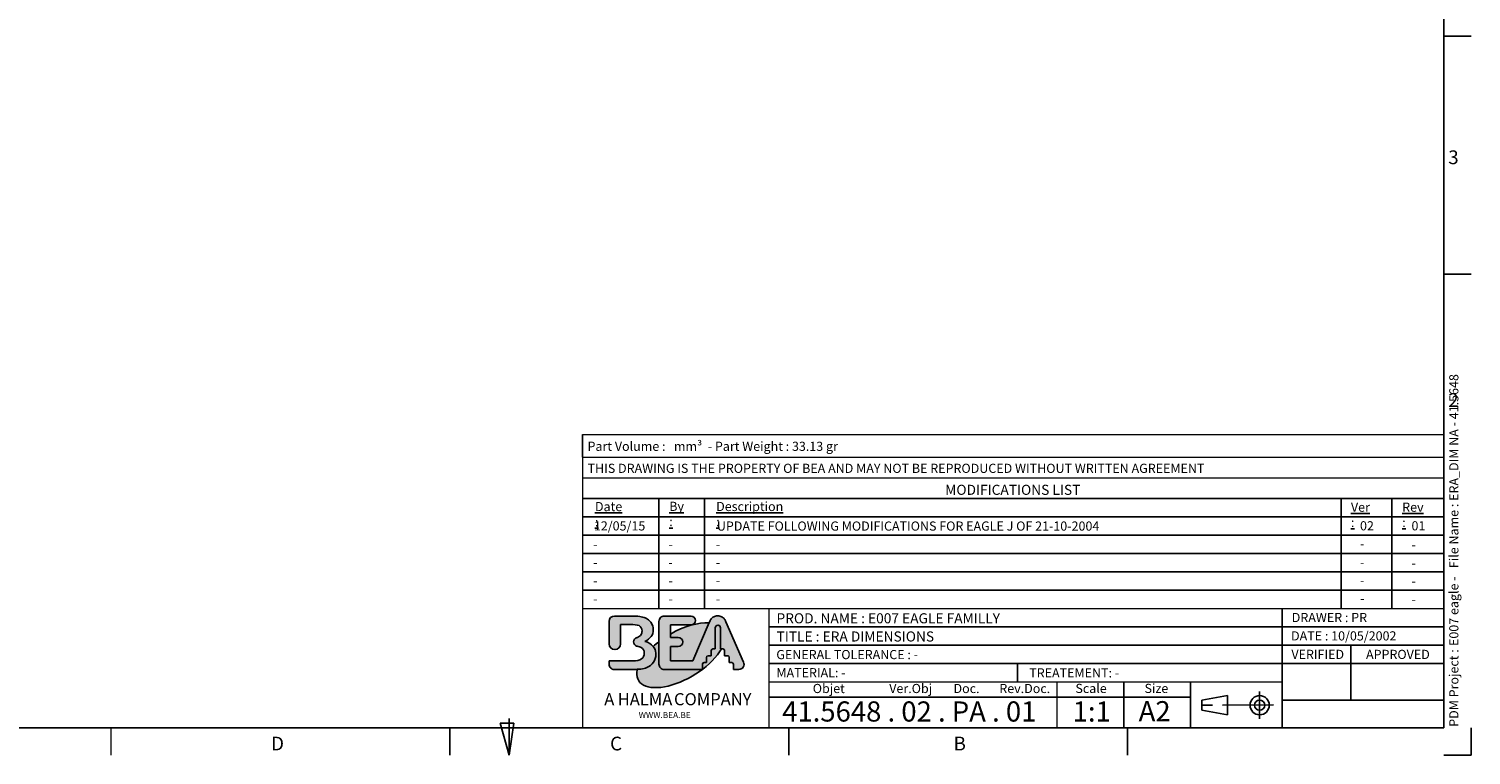
# Model space of a CAD drawing. Units: millimetres. Extents: x 7 to 591, y 5 to 415.
# Drawn here: x 276 to 591, y 5 to 163 of the extents above; entities that cross this region are included whole.
import ezdxf

# ---------------------------------------------------------------- set-up
doc = ezdxf.new("R2010")
doc.units = ezdxf.units.MM
doc.linetypes.add('CENTER', pattern=[10.159999999999998, 6.35, -1.27, 1.27, -1.27])
for name, color, linetype in [('LOGO1', 156, 'Continuous'), ('LOGO2', 161, 'Continuous'), ('PV', 7, 'Continuous'), ('SLD-0', 7, 'Continuous')]:
    doc.layers.add(name, color=color, linetype=linetype)
doc.styles.add('SLDTEXTSTYLE0', font='TXT', dxfattribs={"width": 0.75})
doc.styles.add('SLDTEXTSTYLE1', font='TXT', dxfattribs={"width": 0.6818181818181818})
doc.styles.add('SLDTEXTSTYLE2', font='TXT', dxfattribs={"width": 0.7})
doc.styles.add('SLDTEXTSTYLE3', font='TXT', dxfattribs={"width": 0.6833333333333333})

# ---------------------------------------------------------------- blocks, each defined once
blk = doc.blocks.new('Bloc2')
at = {"layer": 'PV', "linetype": 'Continuous'}
for p, q in [((0.8102707616775007, 2.339998999999926), (4.010270761677592, 2.899999999999958)), ((0.8102707616775007, 2.339998999999926), (0.8102707616775007, 1.05999999999995)), ((4.010270761677592, 2.899999999999958), (4.010270761677592, 0.4999999999999449)), ((0.8102707616775007, 1.05999999999995), (4.010270761677592, 0.4999999999999449))]:
    blk.add_line(p, q, dxfattribs=at)
at = {"layer": 'PV', "linetype": 'CENTER'}
for p, q in [((8.010270761677596, 0), (8.010270761677596, 3.399999999999959)), ((9.74363362245989, 1.747135465498539), (0, 1.700064771670229))]:
    blk.add_line(p, q, dxfattribs=at)
at = {"layer": 'PV', "linetype": 'Continuous'}
for radius in [1.199999999999928, 0.6400000000000101]:
    blk.add_circle((8.010270761677596, 1.699999999999979), radius, dxfattribs=at)
blk = doc.blocks.new('SW_NOTE_0')
at = {"layer": 'PV', "color": 0, "char_height": 2, "attachment_point": 1, "rotation": 90.0000000000002, "style": 'SLDTEXTSTYLE0'}
for s, insert in [('ERA_DIM NA - 41.5648', (-2.578135479544108, 49.32118055224417)), ('File Name :', (-2.578135479543997, 34.64027935266493)), ('E007 eagle -', (-2.578135479543997, 17.63819378614425)), ('PDM Project :', (-2.578135479543886, -8.673617379884035e-15))]:
    blk.add_mtext(s, dxfattribs=dict(at, insert=insert))
blk = doc.blocks.new('SW_NOTE_1')
at = {"layer": 'SLD-0', "color": 0, "char_height": 2.645833333333333, "attachment_point": 1, "style": 'SLDTEXTSTYLE2'}
for s, insert in [('A', (0, 3.410658394813325)), ('HALMA', (2.944714389741421, 3.410658394813325)), ('COMPANY', (15.22334106266499, 3.410658394813325))]:
    blk.add_mtext(s, dxfattribs=dict(at, insert=insert))

msp = doc.modelspace()

# ---------------------------------------------------------------- hatches: boundary and pattern name
at = {"layer": 'LOGO1', "true_color": 0x004080}
h = msp.add_hatch(color=156, dxfattribs=at)
edge = h.paths.add_edge_path(flags=0)
edge.add_arc((403.534550763144, 34.01647979037206), 1.148514851000037, 90.03360903892279, 180.0115505332992)
edge.add_line((402.3860359354821, 34.01624825571012), (402.3870279236388, 29.09554611504758))
edge.add_arc((403.6369568047801, 29.09579809425936), 1.249928906540162, 180.0115505333007, 360.0000000000008)
edge.add_line((404.8868857113202, 29.09579809425936), (404.8868857113202, 33.30659809247552))
edge.add_line((404.8868857113202, 33.30659809247552), (406.8916179699482, 33.30659809247552))
edge.add_spline(control_points=[(406.8916179699482, 33.30659809247552), (407.7953843062001, 33.30659809247557), (408.468414008886, 33.27765551823034), (408.9089843057296, 33.08286739950076)], knot_values=[0.4772727272727271, 0.4772727272727271, 0.4772727272727271, 0.4772727272727271, 0.4999999999999998, 0.4999999999999998, 0.4999999999999998, 0.4999999999999998], weights=[1, 1, 1, 1], degree=3, periodic=0)
edge.add_spline(control_points=[(408.9089843057296, 33.08286739950076), (409.3498991570286, 32.88784957780091), (409.5706437113907, 32.49540205321424), (409.5706437113907, 31.90368720197903)], knot_values=[0.4999999999999998, 0.4999999999999998, 0.4999999999999998, 0.4999999999999998, 0.5227272727272726, 0.5227272727272726, 0.5227272727272726, 0.5227272727272726], weights=[1, 1, 1, 1], degree=3, periodic=0)
edge.add_spline(control_points=[(409.5706437113907, 31.90368720197903), (409.5706437113907, 31.62655056843275), (409.4995506421138, 31.37594462794454), (409.3604654936578, 31.15175452902933)], knot_values=[0.5227272727272726, 0.5227272727272726, 0.5227272727272726, 0.5227272727272726, 0.5454545454545453, 0.5454545454545453, 0.5454545454545453, 0.5454545454545453], weights=[1, 1, 1, 1], degree=3, periodic=0)
edge.add_spline(control_points=[(409.3604654936578, 31.15175452902933), (409.1817565828422, 30.83671690540005), (408.9226516324566, 30.62389710350974), (408.5869407415092, 30.51260601444786)], knot_values=[0.5454545454545453, 0.5454545454545453, 0.5454545454545453, 0.5454545454545453, 0.568181818181818, 0.568181818181818, 0.568181818181818, 0.568181818181818], weights=[1, 1, 1, 1], degree=3, periodic=0)
edge.add_spline(control_points=[(408.5869407415092, 30.51260601444786), (408.5251506425255, 30.49204759861493), (408.4587664841377, 30.47355650951386), (408.3875585633756, 30.45644363823394)], knot_values=[0.568181818181818, 0.568181818181818, 0.568181818181818, 0.568181818181818, 0.5909090909090907, 0.5909090909090907, 0.5909090909090907, 0.5909090909090907], weights=[1, 1, 1, 1], degree=3, periodic=0)
edge.add_line((408.3875585633756, 30.45644363823394), (408.3875585633756, 30.45047136100873))
edge.add_spline(control_points=[(408.3875585633756, 30.45047136100873), (408.0071704447245, 30.32872878680273), (407.7290001478122, 29.96924363843975), (407.7290001478122, 29.53855056931473)], knot_values=[0.6136363636363634, 0.6136363636363634, 0.6136363636363634, 0.6136363636363634, 0.6363636363636361, 0.6363636363636361, 0.6363636363636361, 0.6363636363636361], weights=[1, 1, 1, 1], degree=3, periodic=0)
edge.add_spline(control_points=[(407.7290001478122, 29.53855056931473), (407.7290001478122, 29.10797235167481), (408.0071704447245, 28.74791294588633), (408.3875585633756, 28.62559611425483)], knot_values=[0.6363636363636361, 0.6363636363636361, 0.6363636363636361, 0.6363636363636361, 0.6590909090909088, 0.6590909090909088, 0.6590909090909088, 0.6590909090909088], weights=[1, 1, 1, 1], degree=3, periodic=0)
edge.add_spline(control_points=[(408.3875585633756, 28.62559611425483), (408.4248852960332, 28.61319215386401), (408.479784305911, 28.59676839149475)], knot_values=[0.6590909090909088, 0.6590909090909088, 0.6590909090909088, 0.6818181818181815, 0.6818181818181815, 0.6818181818181815], weights=[1, 1, 1], degree=2, periodic=0)
edge.add_spline(control_points=[(408.479784305911, 28.59676839149475), (408.8555783651582, 28.53176245092812), (409.167859553145, 28.42759215394245), (409.4104258896762, 28.28000799558891)], knot_values=[0.6818181818181815, 0.6818181818181815, 0.6818181818181815, 0.6818181818181815, 0.7045454545454543, 0.7045454545454543, 0.7045454545454543, 0.7045454545454543], weights=[1, 1, 1, 1], degree=3, periodic=0)
edge.add_spline(control_points=[(409.4104258896762, 28.28000799558891), (409.8458278696904, 28.01550502540365), (410.0632417309846, 27.70919611464193), (410.0632417309846, 27.12253472875117)], knot_values=[0.7045454545454543, 0.7045454545454543, 0.7045454545454543, 0.7045454545454543, 0.727272727272727, 0.727272727272727, 0.727272727272727, 0.727272727272727], weights=[1, 1, 1, 1], degree=3, periodic=0)
edge.add_spline(control_points=[(410.0632417309846, 27.12253472875117), (410.0632417309846, 25.97459413517664), (409.2235625234185, 25.40125552155745), (407.5452377716523, 25.40125552155745)], knot_values=[0.727272727272727, 0.727272727272727, 0.727272727272727, 0.727272727272727, 0.7499999999999997, 0.7499999999999997, 0.7499999999999997, 0.7499999999999997], weights=[1, 1, 1, 1], degree=3, periodic=0)
edge.add_line((407.5452377716523, 25.40125552155745), (402.3733605461142, 25.40125552155745))
edge.add_line((402.3733605461142, 25.40125552155745), (402.3733605461142, 24.67022581889597))
edge.add_arc((403.5218753971142, 24.67022581889597), 1.148514850999996, 180, 270.0351459458573)
edge.add_line((403.5225799104061, 23.52171118397458), (407.641368464681, 23.52423770056815))
edge.add_spline(control_points=[(407.641368464681, 23.52423770056815), (407.9737486625604, 23.52423770056814), (408.2841922267857, 23.53239215601025), (408.574077375178, 23.54778225501361)], knot_values=[0.954545454545454, 0.954545454545454, 0.954545454545454, 0.954545454545454, 0.9772727272727267, 0.9772727272727267, 0.9772727272727267, 0.9772727272727267], weights=[1, 1, 1, 1], degree=3, periodic=0)
edge.add_spline(control_points=[(408.574077375178, 23.54778225501361), (408.8497209394181, 23.56259809659153), (409.1066437115868, 23.58464958173076), (409.3435823253481, 23.61416641340145)], knot_values=[0.6666666666666666, 0.6666666666666666, 0.6666666666666666, 0.6666666666666666, 0.8333333333333333, 0.8333333333333333, 0.8333333333333333, 0.8333333333333333], weights=[1, 1, 1, 1], degree=3, periodic=0)
edge.add_spline(control_points=[(409.3435823253481, 23.61416641340145), (409.830552622172, 23.67515255198957), (410.2606714338716, 23.77851888857954), (410.635661532723, 23.92610304693302)], knot_values=[0.8333333333333333, 0.8333333333333333, 0.8333333333333333, 0.8333333333333333, 1, 1, 1, 1], weights=[1, 1, 1, 1], degree=3, periodic=0)
edge.add_spline(control_points=[(410.635661532723, 23.92610304693302), (411.2348417304897, 24.17349314583841), (411.7102120273187, 24.55629314567673), (412.0642991558819, 25.07588126426916)], knot_values=[0, 0, 0, 0, 0.1666666666666667, 0.1666666666666667, 0.1666666666666667, 0.1666666666666667], weights=[1, 1, 1, 1], degree=3, periodic=0)
edge.add_spline(control_points=[(412.0642991558819, 25.07588126426916), (412.4172377695943, 25.59489512543603), (412.593764502193, 26.17845552122913), (412.593764502193, 26.82644760016331)], knot_values=[0.1666666666666667, 0.1666666666666667, 0.1666666666666667, 0.1666666666666667, 0.3333333333333333, 0.3333333333333333, 0.3333333333333333, 0.3333333333333333], weights=[1, 1, 1, 1], degree=3, periodic=0)
edge.add_line((412.593764502193, 26.82644760016331), (412.582279353683, 27.11013076836036))
edge.add_spline(control_points=[(412.582279353683, 27.11013076836036), (412.535190244792, 27.66980205525263), (412.3454555914068, 28.14919215406006), (412.0152575717443, 28.54841591626764)], knot_values=[0.4, 0.4, 0.4, 0.4, 0.6000000000000001, 0.6000000000000001, 0.6000000000000001, 0.6000000000000001], weights=[1, 1, 1, 1], degree=3, periodic=0)
edge.add_spline(control_points=[(412.0152575717443, 28.54841591626764), (411.6107506412221, 29.03745353982343), (410.995031829601, 29.40716047036032), (410.1645407408429, 29.65581393560182)], knot_values=[0, 0, 0, 0, 0.0227272727272727, 0.0227272727272727, 0.0227272727272727, 0.0227272727272727], weights=[1, 1, 1, 1], degree=3, periodic=0)
edge.add_spline(control_points=[(410.1645407408429, 29.65581393560182), (411.3975862848764, 30.19550106408672), (412.0138793539231, 31.04827334095425), (412.0138793539231, 32.21355650877886)], knot_values=[0.0227272727272727, 0.0227272727272727, 0.0227272727272727, 0.0227272727272727, 0.0454545454545455, 0.0454545454545455, 0.0454545454545455, 0.0454545454545455], weights=[1, 1, 1, 1], degree=3, periodic=0)
edge.add_spline(control_points=[(412.0138793539231, 32.21355650877886), (412.0138793539231, 32.55213868685367), (411.9555347994923, 32.87429710255915), (411.8372377698392, 33.17888324104432)], knot_values=[0.0454545454545455, 0.0454545454545455, 0.0454545454545455, 0.0454545454545455, 0.0681818181818182, 0.0681818181818182, 0.0681818181818182, 0.0681818181818182], weights=[1, 1, 1, 1], degree=3, periodic=0)
edge.add_spline(control_points=[(411.8372377698392, 33.17888324104432), (411.7191704431564, 33.48312482507423), (411.5489605422383, 33.76072086456097), (411.3240813344124, 34.01327928029582)], knot_values=[0.0681818181818182, 0.0681818181818182, 0.0681818181818182, 0.0681818181818182, 0.0909090909090909, 0.0909090909090909, 0.0909090909090909, 0.0909090909090909], weights=[1, 1, 1, 1], degree=3, periodic=0)
edge.add_spline(control_points=[(411.3240813344124, 34.01327928029582), (411.0996615325271, 34.26422977523932), (410.8421645029329, 34.47234066624053), (410.5514753941448, 34.63634858696332)], knot_values=[0.0909090909090909, 0.0909090909090909, 0.0909090909090909, 0.0909090909090909, 0.1136363636363637, 0.1136363636363637, 0.1136363636363637, 0.1136363636363637], weights=[1, 1, 1, 1], degree=3, periodic=0)
edge.add_spline(control_points=[(410.5514753941448, 34.63634858696332), (410.2095625230021, 34.83044759678236), (409.8246951964319, 34.96229710167712), (409.3933130183963, 35.0305188838265)], knot_values=[0.1136363636363637, 0.1136363636363637, 0.1136363636363637, 0.1136363636363637, 0.1363636363636364, 0.1363636363636364, 0.1363636363636364, 0.1363636363636364], weights=[1, 1, 1, 1], degree=3, periodic=0)
edge.add_spline(control_points=[(409.3933130183963, 35.0305188838265), (408.9637684641224, 35.09862581449083), (408.4544021277039, 35.16753670555087), (407.8678555932982, 35.16753670555086)], knot_values=[0.1363636363636364, 0.1363636363636364, 0.1363636363636364, 0.1363636363636364, 0.1590909090909091, 0.1590909090909091, 0.1590909090909091, 0.1590909090909091], weights=[1, 1, 1, 1], degree=3, periodic=0)
edge.add_line((407.8678555932982, 35.16753670555087), (403.533877057708, 35.16499444377821))
h = msp.add_hatch(color=156, dxfattribs=at)
edge = h.paths.add_edge_path(flags=0)
edge.add_arc((414.4195585608277, 24.66781393770881), 1.148514850999982, 180, 270, ccw=False)
edge.add_line((413.2710437098277, 24.66781393770881), (413.2710437098277, 34.02029015408034))
edge.add_arc((414.4195585608277, 34.02029015408034), 1.14851485099999, 89.98769036006149, 180, ccw=False)
edge.add_line((414.4198053120595, 35.16880497857386), (420.3194523382684, 35.16753747628309))
edge.add_arc((420.3192496443839, 34.22408957744991), 0.9434479206069416, -90.0000000000008, 89.98769036006388, ccw=False)
edge.add_line((420.3192496443839, 33.28064165684294), (415.7619427186765, 33.28064165684294))
edge.add_line((415.7619427186765, 33.28064165684294), (415.7691783622378, 30.51513274712001))
edge.add_line((415.7691783622378, 30.51513274712001), (417.4708345742408, 30.51421522675232))
edge.add_arc((417.470301132233, 29.52488034299414), 0.9893350275721516, -90.0000000000008, 89.96910654500778, ccw=False)
edge.add_line((417.470301132233, 28.53554531542199), (415.7691783606743, 28.53554531542199))
edge.add_line((415.7691783606743, 28.53554531542199), (415.7691783606743, 25.37345422764878))
edge.add_line((415.7691783606743, 25.37345422764878), (420.6387664774293, 25.37345422764878))
edge.add_line((420.6387664774293, 25.37345422764878), (424.2584258818409, 33.80435719438447))
edge.add_spline(control_points=[(424.2584258818409, 33.80435719438447), (424.3829248916893, 34.10274135267429), (424.5174159807413, 34.35001660009459), (424.6602912282057, 34.54675719407088)], knot_values=[0.2692307692307693, 0.2692307692307693, 0.2692307692307693, 0.2692307692307693, 0.3076923076923077, 0.3076923076923077, 0.3076923076923077, 0.3076923076923077], weights=[1, 1, 1, 1], degree=3, periodic=0)
edge.add_spline(control_points=[(424.6602912282057, 34.54675719407088), (424.8024773667595, 34.74303838210676), (424.989111030047, 34.90383046124681), (425.2218001388597, 35.02614729287831)], knot_values=[0.2307692307692308, 0.2307692307692308, 0.2307692307692308, 0.2307692307692308, 0.2692307692307693, 0.2692307692307693, 0.2692307692307693, 0.2692307692307693], weights=[1, 1, 1, 1], degree=3, periodic=0)
edge.add_spline(control_points=[(425.2218001388597, 35.02614729287831), (425.4546040991573, 35.14754531262901), (425.7405842970564, 35.20853145121708), (426.081348653348, 35.20853145121708)], knot_values=[0.1923076923076923, 0.1923076923076923, 0.1923076923076923, 0.1923076923076923, 0.2307692307692308, 0.2307692307692308, 0.2307692307692308, 0.2307692307692308], weights=[1, 1, 1, 1], degree=3, periodic=0)
edge.add_spline(control_points=[(426.081348653348, 35.20853145121708), (426.4272813264693, 35.20853145121708), (426.7164773659511, 35.14754531262901), (426.9487070688232, 35.02614729287831)], knot_values=[0.1538461538461539, 0.1538461538461539, 0.1538461538461539, 0.1538461538461539, 0.1923076923076923, 0.1923076923076923, 0.1923076923076923, 0.1923076923076923], weights=[1, 1, 1, 1], degree=3, periodic=0)
edge.add_spline(control_points=[(426.9487070688232, 35.02614729287831), (427.1813961776359, 34.90383046124681), (427.3682595438935, 34.74705818408533), (427.5117090487834, 34.55525620396829)], knot_values=[0.1153846153846154, 0.1153846153846154, 0.1153846153846154, 0.1153846153846154, 0.1538461538461539, 0.1538461538461539, 0.1538461538461539, 0.1538461538461539], weights=[1, 1, 1, 1], degree=3, periodic=0)
edge.add_spline(control_points=[(427.5117090487834, 34.55525620396829), (427.653665484367, 34.36276511494071), (427.7738001377817, 34.15695125364152), (427.8713090486315, 33.9360918477942)], knot_values=[0.0769230769230769, 0.0769230769230769, 0.0769230769230769, 0.0769230769230769, 0.1153846153846154, 0.1153846153846154, 0.1153846153846154, 0.1153846153846154], weights=[1, 1, 1, 1], degree=3, periodic=0)
edge.add_line((427.8713090486315, 33.9360918477942), (431.7500553377327, 25.12971846859165))
edge.add_arc((430.6989759435123, 24.66677303982848), 1.148514850999989, -90.0000000000008, 23.77097833326451, ccw=False)
edge.add_line((430.6989759435123, 23.51825818882849), (429.5050714257425, 23.51825818882849))
edge.add_line((429.5050714257425, 23.51825818882849), (429.5050714257425, 24.66769908622377))
edge.add_arc((429.1605169704424, 24.66769908622377), 0.3445544552999891, 0, 90)
edge.add_line((429.1605169704424, 25.01225354152373), (428.6118714261198, 25.01225354152373))
edge.add_line((428.6118714261198, 25.01225354152373), (428.6118714261198, 26.15950502618766))
edge.add_arc((428.2673169708198, 26.15950502618766), 0.3445544552999891, 0, 90)
edge.add_line((428.2673169708198, 26.50405948148762), (427.5713169711137, 26.50405948148762))
edge.add_line((427.5713169711137, 26.50405948148762), (427.5713169711137, 27.65016245130056))
edge.add_arc((427.2267625158137, 27.65016245130056), 0.3445544552999891, 0, 90)
edge.add_line((427.2267625158137, 27.99471690660052), (426.699019941608, 27.99471690660053))
edge.add_line((426.699019941608, 27.99471690660053), (426.699019941608, 32.61898225137371))
edge.add_arc((426.1313664765012, 32.61898225137371), 0.5676534651068155, 0, 180)
edge.add_line((425.5637130113943, 32.61898225137371), (425.5637130113944, 27.99471690660055))
edge.add_line((425.5637130113944, 27.99471690660055), (425.0359704375313, 27.99471690660055))
edge.add_arc((425.0359704375313, 27.65016245130056), 0.3445544552999891, 90, 180)
edge.add_line((424.6914159822313, 27.65016245130056), (424.6914159822313, 26.50405948148762))
edge.add_line((424.6914159822313, 26.50405948148762), (423.9955308340104, 26.50405948148765))
edge.add_arc((423.9955308340104, 26.15950502618766), 0.3445544552999891, 90, 180)
edge.add_line((423.6509763787104, 26.15950502618766), (423.6509763787104, 25.01225354152373))
edge.add_line((423.6509763787104, 25.01225354152373), (423.1019862799324, 25.01225354152376))
edge.add_arc((423.1019862799324, 24.66769908622377), 0.3445544552999891, 90, 180)
edge.add_line((422.7574318246323, 24.66769908622377), (422.7574318246323, 23.51929908670883))
edge.add_line((422.7574318246323, 23.51929908670883), (414.4195585608277, 23.51929908670883))
at = {"layer": 'LOGO2'}
h = msp.add_hatch(color=256, dxfattribs=at)
edge = h.paths.add_edge_path(flags=0)
edge.add_line((420.6387664774292, 25.37345422764875), (424.21203548148, 33.69630477278024))
edge.add_ellipse((418.0936456472367, 26.62718466630079), major_axis=(-9.281964393266785, -5.518954020724276), ratio=0.4790317882064724, start_angle=214.759030568481, end_angle=268.0501840942267)
edge.add_line((415.7672327870454, 31.25874393851274), (415.7691783622378, 30.51513274712001))
edge.add_line((415.7691783622378, 30.51513274712001), (417.4708345742408, 30.51421522675233))
edge.add_arc((417.470301132233, 29.52488034299414), 0.9893350275721516, -90.0000000000008, 89.96910654500778, ccw=False)
edge.add_line((417.470301132233, 28.53554531542199), (415.7691783606743, 28.53554531542199))
edge.add_line((415.7691783606743, 28.53554531542199), (415.7691783606743, 25.37345422764878))
edge.add_line((415.7691783606743, 25.37345422764878), (420.6387664774292, 25.37345422764875))
h = msp.add_hatch(color=256, dxfattribs=at)
edge = h.paths.add_edge_path(flags=0)
edge.add_arc((426.1313664765012, 32.61898225137371), 0.5676534651068155, 0, 41.75773977957849)
edge.add_ellipse((418.0936456472367, 26.62718466630079), major_axis=(-9.281964393266785, -5.518954020724276), ratio=0.4790317882064724, start_angle=192.854472833753, end_angle=196.2810334464241)
edge.add_arc((426.1313664765012, 32.61898225137371), 0.5676534651068155, 76.67331806432392, 180)
edge.add_line((425.5637130113943, 32.61898225137371), (425.5637130113944, 27.99471690660055))
edge.add_line((425.5637130113944, 27.99471690660055), (425.0359704375313, 27.99471690660052))
edge.add_arc((425.0359704375313, 27.65016245130056), 0.3445544552999891, 90, 180)
edge.add_line((424.6914159822313, 27.65016245130056), (424.6914159822313, 26.50405948148762))
edge.add_line((424.6914159822313, 26.50405948148762), (423.9955308340104, 26.50405948148762))
edge.add_arc((423.9955308340104, 26.15950502618766), 0.3445544552999891, 90, 180)
edge.add_line((423.6509763787104, 26.15950502618766), (423.6509763787104, 25.01225354152373))
edge.add_line((423.6509763787104, 25.01225354152373), (423.1019862799324, 25.01225354152373))
edge.add_arc((423.1019862799324, 24.66769908622377), 0.3445544552999891, 90, 180)
edge.add_line((422.7574318246323, 24.66769908622377), (422.7574318246323, 23.53613456762297))
edge.add_ellipse((418.0936456472367, 26.62718466630079), major_axis=(-9.281964393266785, -5.518954020724276), ratio=0.4790317882064724, start_angle=102.9986664506797, end_angle=139.9821263813071)
edge.add_line((426.9021856039875, 27.99471690660052), (426.699019941608, 27.99471690660053))
edge.add_line((426.699019941608, 27.99471690660053), (426.699019941608, 32.61898225137371))
h = msp.add_hatch(color=256, dxfattribs=at)
edge = h.paths.add_edge_path(flags=0)
edge.add_spline(control_points=[(410.635661532723, 23.92610304693302), (410.2606714338716, 23.77851888857954), (409.830552622172, 23.67515255198957), (409.3435823253481, 23.61416641340145)], knot_values=[0.8333333333333333, 0.8333333333333333, 0.8333333333333333, 0.8333333333333333, 1, 1, 1, 1], weights=[1, 1, 1, 1], degree=3, periodic=0)
edge.add_spline(control_points=[(409.3435823253481, 23.61416641340145), (409.106806366284, 23.58466984457961), (408.8500736770266, 23.56262837611728), (408.5746450238533, 23.54781277778224)], knot_values=[0.6666666666666666, 0.6666666666666666, 0.6666666666666666, 0.6666666666666666, 0.8332189192419924, 0.8332189192419924, 0.8332189192419924, 0.8332189192419924], weights=[1, 1, 1, 1], degree=3, periodic=0)
edge.add_ellipse((418.0936456472367, 26.62718466630079), major_axis=(-9.281964393266785, -5.518954020724276), ratio=0.4790317882064724, start_angle=334.609911192447, end_angle=462.847322010352)
edge.add_line((422.7350966760496, 23.51929908670883), (414.4195585608277, 23.51929908670883))
edge.add_arc((414.4195585608277, 24.66781393770881), 1.148514850999982, 180, 270, ccw=False)
edge.add_line((413.2710437098277, 24.66781393770881), (413.2710437098277, 29.59718058199307))
edge.add_ellipse((418.0936456472367, 26.62718466630079), major_axis=(-9.281964393266785, -5.518954020724276), ratio=0.4790317882064724, start_angle=284.0813058137927, end_angle=293.1335859787253)
edge.add_spline(control_points=[(412.0158087094629, 28.54774933453832), (412.3456667229059, 28.14865856547416), (412.535216450006, 27.66949059669691), (412.582279353683, 27.11013076836036)], knot_values=[0.4001113005305137, 0.4001113005305137, 0.4001113005305137, 0.4001113005305137, 0.6000000000000001, 0.6000000000000001, 0.6000000000000001, 0.6000000000000001], weights=[1, 1, 1, 1], degree=3, periodic=0)
edge.add_line((412.5822793536828, 27.11013076836036), (412.5937645021929, 26.82644760016331))
edge.add_spline(control_points=[(412.593764502193, 26.82644760016331), (412.593764502193, 26.17845552122913), (412.4172377695943, 25.59489512543603), (412.0642991558819, 25.07588126426916)], knot_values=[0.1666666666666667, 0.1666666666666667, 0.1666666666666667, 0.1666666666666667, 0.3333333333333333, 0.3333333333333333, 0.3333333333333333, 0.3333333333333333], weights=[1, 1, 1, 1], degree=3, periodic=0)
edge.add_spline(control_points=[(412.0642991558819, 25.07588126426916), (411.7102120273187, 24.55629314567673), (411.2348417304897, 24.17349314583841), (410.635661532723, 23.92610304693302)], knot_values=[0, 0, 0, 0, 0.1666666666666667, 0.1666666666666667, 0.1666666666666667, 0.1666666666666667], weights=[1, 1, 1, 1], degree=3, periodic=0)

# ---------------------------------------------------------------- linework, layer by layer
at = {"color": 9, "linetype": 'Continuous', "lineweight": 0, "true_color": 0xc0c0c0}
msp.add_line((396.590661383524, 74.84999468847919), (584.5906613835239, 74.84999468847919), dxfattribs=at)
at = {"color": 7, "linetype": 'Continuous', "lineweight": 0}
msp.add_line((293.590661383524, 10.80934129918219), (293.590661383524, 4.809341299182187), dxfattribs=at)
at = {"layer": 'LOGO1'}
for p, q in [((403.533877057708, 35.16499444377821), (407.8678555932982, 35.16753670555087)), ((402.3860359354821, 34.01624825571012), (402.3870279236388, 29.09554611504758)), ((404.8868857113202, 33.30659809247552), (404.8868857113202, 29.09579809425936)), ((406.8916179699482, 33.30659809247552), (404.8868857113202, 33.30659809247552)), ((413.2710437098277, 24.66781393770881), (413.2710437098277, 34.02029015408034)), ((425.5637130113944, 27.99471690660055), (425.5637130113943, 32.61898225137371)), ((426.699019941608, 27.99471690660053), (426.699019941608, 32.61898225137371)), ((415.7691783622378, 30.51513274712001), (417.4708345742408, 30.51421522675232)), ((415.7691783606743, 28.53554531542199), (417.470301132233, 28.53554531542199)), ((415.7691783606743, 25.37345422764878), (415.7691783606743, 28.53554531542199)), ((407.5452377716523, 25.40125552155745), (402.3733605461142, 25.40125552155745)), ((402.3733605461142, 24.67022581889597), (402.3733605461142, 25.40125552155745)), ((412.582279353683, 27.11013076836036), (412.593764502193, 26.82644760016331)), ((415.7691783606743, 25.37345422764878), (420.6387664774293, 25.37345422764878)), ((423.6509763787104, 25.01225354152373), (423.6509763787104, 26.15950502618766)), ((423.9955308340104, 26.50405948148762), (424.6914159822313, 26.50405948148762)), ((424.6914159822313, 26.50405948148762), (424.6914159822313, 27.65016245130056)), ((425.0359704375313, 27.99471690660052), (425.5637130113944, 27.99471690660055)), ((426.699019941608, 27.99471690660053), (427.2267625158137, 27.99471690660052)), ((414.4195585608277, 23.51929908670883), (422.7574318246323, 23.51929908670883)), ((422.7574318246323, 23.51929908670883), (422.7574318246323, 24.66769908622377)), ((423.1019862799324, 25.01225354152373), (423.6509763787104, 25.01225354152373))]:
    msp.add_line(p, q, dxfattribs=at)
at = {"layer": 'LOGO1', "color": 238, "true_color": 0x3b002a}
for p, q in [((420.3194523382684, 35.16753747628307), (414.4198053120595, 35.16880497857386)), ((415.7691783622378, 30.51513274712001), (415.7619427186765, 33.28064165684294)), ((415.7619427186765, 33.28064165684294), (420.3192496443839, 33.28064165684294)), ((431.7500553377327, 25.12971846859166), (427.8713090486315, 33.9360918477942)), ((408.3875585633756, 30.45644363823394), (408.3875585633756, 30.45047136100873)), ((427.5713169711137, 27.65016245130056), (427.5713169711137, 26.50405948148762)), ((427.5713169711137, 26.50405948148762), (428.2673169708198, 26.50405948148762)), ((428.6118714261198, 26.15950502618766), (428.6118714261198, 25.01225354152373)), ((403.5225799104061, 23.52171118397458), (407.641368464681, 23.52423770056814)), ((428.6118714261198, 25.01225354152373), (429.1605169704424, 25.01225354152373)), ((429.5050714257425, 24.66769908622377), (429.5050714257425, 23.51825818882849)), ((429.5050714257425, 23.51825818882849), (430.6989759435123, 23.51825818882849))]:
    msp.add_line(p, q, dxfattribs=at)
at = {"layer": 'LOGO1', "color": 151, "true_color": 0x80bfff}
msp.add_line((426.8455704367669, 27.89870106505696), (426.9010437040701, 27.99471690660052), dxfattribs=at)
at = {"layer": 'LOGO1'}
for centre, radius, start, end in [((403.534550763144, 34.01647979037206), 1.148514851000051, 90.03360903892279, 180.0115505332992), ((414.4195585608277, 34.02029015408034), 1.148514850999997, 89.98769036006233, 180), ((420.3192496443839, 34.22408957744991), 0.943447920606971, 270.0000000000008, 89.98769036006465), ((426.1313664765012, 32.61898225137371), 0.5676534651068437, 0, 180), ((403.6369568047801, 29.09579809425936), 1.249928906540163, 180.0115505333007, 0), ((417.470301132233, 29.52488034299414), 0.9893350275721563, 270.0000000000008, 89.96910654500856), ((423.9955308340104, 26.15950502618766), 0.3445544552999991, 90, 180), ((425.0359704375313, 27.65016245130056), 0.3445544552999991, 90, 180), ((427.2267625158137, 27.65016245130056), 0.3445544552999991, 0, 90), ((428.2673169708198, 26.15950502618766), 0.3445544552999991, 0, 90), ((403.5218753971142, 24.67022581889597), 1.148514851000016, 180, 270.0351459458573), ((414.4195585608277, 24.66781393770881), 1.148514850999984, 180, 270.0000000000008), ((423.1019862799324, 24.66769908622377), 0.3445544553000559, 90, 180), ((429.1605169704424, 24.66769908622377), 0.3445544553000559, 0, 90), ((430.6989759435123, 24.66677303982848), 1.148514850999991, 270.0000000000008, 23.77097833326562)]:
    msp.add_arc(centre, radius, start, end, dxfattribs=at)
at = {"layer": 'LOGO1', "color": 238, "true_color": 0x3b002a}
for points, degree in [([(409.3933130183963, 35.0305188838265), (408.9637684641224, 35.09862581449083), (408.4544021277039, 35.16753670555087), (407.8678555932982, 35.16753670555086)], 3), ([(410.5514753941448, 34.63634858696332), (410.2095625230021, 34.83044759678236), (409.8246951964319, 34.96229710167712), (409.3933130183963, 35.0305188838265)], 3), ([(425.2218001388597, 35.02614729287831), (424.989111030047, 34.90383046124681), (424.8024773667595, 34.74303838210676), (424.6602912282057, 34.54675719407088)], 3), ([(426.081348653348, 35.20853145121708), (425.7405842970564, 35.20853145121708), (425.4546040991573, 35.14754531262901), (425.2218001388597, 35.02614729287831)], 3), ([(426.9487070688232, 35.02614729287831), (426.7164773659511, 35.14754531262901), (426.4272813264693, 35.20853145121708), (426.081348653348, 35.20853145121708)], 3), ([(427.5117090487834, 34.55525620396829), (427.3682595438935, 34.74705818408533), (427.1813961776359, 34.90383046124681), (426.9487070688232, 35.02614729287831)], 3), ([(406.8916179699482, 33.30659809247552), (407.7953843062001, 33.30659809247557), (408.468414008886, 33.27765551823034), (408.9089843057296, 33.08286739950076)], 3), ([(408.9089843057296, 33.08286739950076), (409.3498991570286, 32.88784957780091), (409.5706437113907, 32.49540205321424), (409.5706437113907, 31.90368720197903)], 3), ([(409.5706437113907, 31.90368720197903), (409.5706437113907, 31.62655056843275), (409.4995506421138, 31.37594462794454), (409.3604654936578, 31.15175452902933)], 3), ([(410.1645407408429, 29.65581393560182), (411.3975862848764, 30.19550106408672), (412.0138793539231, 31.04827334095425), (412.0138793539231, 32.21355650877886)], 3), ([(411.3240813344124, 34.01327928029582), (411.0996615325271, 34.26422977523932), (410.8421645029329, 34.47234066624053), (410.5514753941448, 34.63634858696332)], 3), ([(411.8372377698392, 33.17888324104432), (411.7191704431564, 33.48312482507423), (411.5489605422383, 33.76072086456097), (411.3240813344124, 34.01327928029582)], 3), ([(412.0138793539231, 32.21355650877886), (412.0138793539231, 32.55213868685367), (411.9555347994923, 32.87429710255915), (411.8372377698392, 33.17888324104432)], 3), ([(424.6602912282057, 34.54675719407088), (424.5174159807413, 34.35001660009459), (424.3829248916893, 34.10274135267429), (424.2584258818409, 33.80435719438447)], 3), ([(427.8713090486315, 33.9360918477942), (427.7738001377817, 34.15695125364152), (427.653665484367, 34.36276511494071), (427.5117090487834, 34.55525620396829)], 3), ([(408.3875585633756, 30.45047136100873), (408.0071704447245, 30.32872878680273), (407.7290001478122, 29.96924363843975), (407.7290001478122, 29.53855056931473)], 3), ([(407.7290001478122, 29.53855056931473), (407.7290001478122, 29.10797235167481), (408.0071704447245, 28.74791294588633), (408.3875585633756, 28.62559611425483)], 3), ([(408.5869407415092, 30.51260601444786), (408.5251506425255, 30.49204759861493), (408.4587664841377, 30.47355650951386), (408.3875585633756, 30.45644363823394)], 3), ([(408.3875585633756, 28.62559611425483), (408.4248852960332, 28.61319215386401), (408.479784305911, 28.59676839149475)], 2), ([(408.479784305911, 28.59676839149475), (408.8555783651582, 28.53176245092812), (409.167859553145, 28.42759215394245), (409.4104258896762, 28.28000799558891)], 3), ([(409.3604654936578, 31.15175452902933), (409.1817565828422, 30.83671690540005), (408.9226516324566, 30.62389710350974), (408.5869407415092, 30.51260601444786)], 3), ([(412.0152575717443, 28.54841591626764), (411.6107506412221, 29.03745353982343), (410.995031829601, 29.40716047036032), (410.1645407408429, 29.65581393560182)], 3), ([(410.0632417309846, 27.12253472875117), (410.0632417309846, 25.97459413517664), (409.2235625234185, 25.40125552155745), (407.5452377716523, 25.40125552155745)], 3), ([(409.4104258896762, 28.28000799558891), (409.8458278696904, 28.01550502540365), (410.0632417309846, 27.70919611464193), (410.0632417309846, 27.12253472875117)], 3), ([(412.0642991558819, 25.07588126426916), (412.4172377695943, 25.59489512543603), (412.593764502193, 26.17845552122913), (412.593764502193, 26.82644760016331)], 3), ([(407.641368464681, 23.52423770056815), (407.9737486625604, 23.52423770056814), (408.2841922267857, 23.53239215601025), (408.574077375178, 23.54778225501361)], 3), ([(408.574077375178, 23.54778225501361), (408.8497209394181, 23.56259809659153), (409.1066437115868, 23.58464958173076), (409.3435823253481, 23.61416641340145)], 3), ([(409.3435823253481, 23.61416641340145), (409.830552622172, 23.67515255198957), (410.2606714338716, 23.77851888857954), (410.635661532723, 23.92610304693302)], 3), ([(410.635661532723, 23.92610304693302), (411.2348417304897, 24.17349314583841), (411.7102120273187, 24.55629314567673), (412.0642991558819, 25.07588126426916)], 3)]:
    msp.add_open_spline(points, degree=degree, dxfattribs=at)
at = {"layer": 'LOGO1', "color": 150, "true_color": 0x0080ff}
msp.add_open_spline([(412.0152575717443, 28.54841591626764), (412.3454555914068, 28.14919215406006), (412.535190244792, 27.66980205525263), (412.582279353683, 27.11013076836036)], degree=3, dxfattribs=at)
at = {"layer": 'LOGO2'}
msp.add_line((424.2584258818408, 33.80435719438449), (420.6387664774293, 25.37345422764878), dxfattribs=at)
for start_param, end_param in [(3.748252181811123, 4.678358273021188), (4.95815412981559, 5.11614622350664), (5.840044660114029, 8.726334306476211)]:
    msp.add_ellipse((418.0936456472367, 26.62718466630079), major_axis=(-9.281964393266776, -5.518954020724276), ratio=0.4790317882064736, start_param=start_param, end_param=end_param, dxfattribs=at)
at = {"layer": 'PV', "color": 7, "linetype": 'Continuous'}
for p, q in [((584.5906613835239, 10.80934129918219), (584.5906613835239, 408.8093412991822)), ((590.5906613835239, 161.8093412991822), (584.5906613835239, 161.8093412991822)), ((590.5906613835239, 109.8093412991822), (584.5906613835239, 109.8093412991822)), ((380.590661383524, 12.8093412991822), (380.590661383524, 4.809341299182187)), ((12.59066138352399, 10.80934129918219), (584.5906613835239, 10.80934129918219)), ((367.590661383524, 10.80934129918219), (367.590661383524, 4.809341299182187)), ((378.590661383524, 11.80934129918219), (381.590661383524, 11.80934129918219)), ((380.590661383524, 4.809341299182187), (378.590661383524, 11.80934129918219)), ((380.590661383524, 4.809341299182187), (381.590661383524, 11.80934129918219)), ((441.590661383524, 10.80934129918219), (441.590661383524, 4.809341299182187)), ((515.590661383524, 10.80934129918219), (515.590661383524, 4.809341299182187)), ((590.5906613835239, 10.80934129918219), (590.5906613835239, 4.809341299182187)), ((584.5906613835239, 4.809341299182187), (590.5906613835239, 4.809341299182187))]:
    msp.add_line(p, q, dxfattribs=at)
at = {"layer": 'PV', "color": 9, "true_color": 0xc0c0c0}
for p, q in [((396.590661383524, 69.84999468847917), (396.590661383524, 74.84999468847919)), ((396.590661383524, 60.84999468847916), (584.5906613835239, 60.84999468847916)), ((413.2384120987738, 60.84999468847916), (413.2384120987738, 36.84999468847913)), ((423.2013282720062, 60.84999468847916), (423.2013282720062, 36.84999468847913)), ((562.2462128810702, 60.84999468847916), (562.2462128810702, 36.84999468847913)), ((573.24621288107, 60.84999468847916), (573.24621288107, 36.84999468847913)), ((396.590661383524, 56.84999468847919), (584.5906613835239, 56.84999468847919)), ((396.590661383524, 52.84999468847917), (584.5906613835239, 52.84999468847917)), ((396.590661383524, 48.84999468847921), (584.5906613835239, 48.84999468847921)), ((396.590661383524, 44.84999468847915), (584.5906613835239, 44.84999468847915)), ((396.590661383524, 40.84999468847914), (584.5906613835239, 40.84999468847914)), ((437.3382196401625, 32.84999468847914), (584.5906613835239, 32.84999468847914)), ((437.3382196401625, 28.84999468847914), (549.3382196401624, 28.84999468847914)), ((564.2962645591285, 16.84999468847913), (564.2962645591285, 28.84999468847914)), ((437.3382196401625, 24.84999468847914), (549.3382196401624, 24.84999468847914)), ((491.5798242983147, 24.84999468847914), (491.5798242983147, 20.84999468847913))]:
    msp.add_line(p, q, dxfattribs=at)
at = {"layer": 'PV', "lineweight": 15}
for p, q in [((396.590661383524, 69.84999468847917), (396.590661383524, 10.82974207282182)), ((396.590661383524, 69.84999468847917), (584.5906613835239, 69.84999468847917)), ((396.590661383524, 65.34999468847923), (584.5906613835239, 65.34999468847923)), ((396.590661383524, 36.84999468847913), (584.5906613835239, 36.84999468847913)), ((437.3382196401625, 10.80934129918219), (437.3382196401625, 36.84999468847913))]:
    msp.add_line(p, q, dxfattribs=at)
at = {"layer": 'PV'}
msp.add_line((549.3382196401624, 10.80934129918219), (549.3382196401624, 36.84999468847913), dxfattribs=at)
at = {"layer": 'PV', "lineweight": 0}
msp.add_line((437.3382196401625, 20.84999468847913), (549.3382196401624, 20.84999468847913), dxfattribs=at)
at = {"layer": 'SLD-0'}
for p, q in [((549.3382196401624, 28.84999468847914), (584.5906613835239, 28.84999468847914)), ((549.3382196401624, 16.84999468847913), (584.5906613835239, 16.84999468847913))]:
    msp.add_line(p, q, dxfattribs=at)
at = {"layer": 'SLD-0', "color": 9, "true_color": 0xc0c0c0}
for p, q in [((549.3382196401624, 24.84999468847914), (584.5906613835239, 24.84999468847914)), ((514.7426088032452, 20.84999468847913), (514.7426088032452, 10.8093412991822)), ((529.3382196401624, 10.80934129918219), (529.3382196401624, 20.84999468847913)), ((529.3382196401624, 17.45456627376288), (437.3382196401625, 17.45456627376287))]:
    msp.add_line(p, q, dxfattribs=at)
at = {"layer": 'SLD-0', "color": 9, "lineweight": 0, "true_color": 0xc0c0c0}
msp.add_line((500.1426088032451, 20.84999468847913), (500.1426088032451, 10.8093412991822), dxfattribs=at)
at = {"layer": 'SLD-0'}
msp.add_ellipse((418.0936456472367, 26.62718466630079), major_axis=(-9.281964393266776, -5.518954020724276), ratio=0.4790317882064736, start_param=3.365945528146923, end_param=3.425750292857198, dxfattribs=at)

# ---------------------------------------------------------------- block references
at = {"color": 6, "linetype": 'Continuous', "xscale": 1.75, "yscale": 1.75, "zscale": 1.75}
msp.add_blockref('Bloc2', (530.3954163703861, 12.74071935985756), dxfattribs=at)
at = {"layer": 'PV'}
msp.add_blockref('SW_NOTE_0', (588.3870939717084, 11.00373588289203), dxfattribs=at)
at = {"layer": 'SLD-0'}
msp.add_blockref('SW_NOTE_1', (401.3220164303538, 14.93549093819658), dxfattribs=at)

# ---------------------------------------------------------------- texts
at = {"layer": 'LOGO1', "insert": (408.8437921985245, 14.22676753298081), "char_height": 1.322916666666667, "attachment_point": 1, "style": 'SLDTEXTSTYLE2'}
msp.add_mtext('WWW.BEA.BE', dxfattribs=at)
at = {"layer": 'PV', "color": 7, "char_height": 3, "attachment_point": 1, "style": 'SLDTEXTSTYLE0'}
for s, insert in [('3', (585.590661383524, 136.8432111389091)), ('2', (585.590661383524, 83.84321113890906)), ('D', (328.590661383524, 8.843211138909066)), ('C', (402.590661383524, 8.843211138909066)), ('B', (477.590661383524, 8.843211138909066))]:
    msp.add_mtext(s, dxfattribs=dict(at, insert=insert))
at = {"layer": 'PV', "attachment_point": 1}
for s, insert, char_height, style in [('Part Volume :   mm³  - Part Weight : 33.13 gr', (397.6749058147141, 73.23997951643183), 2, 'SLDTEXTSTYLE3'), ('THIS DRAWING IS THE PROPERTY OF BEA AND MAY NOT BE REPRODUCED WITHOUT WRITTEN AGREEMENT', (397.6749058147142, 68.43172839889979), 2, 'SLDTEXTSTYLE0'), ('MODIFICATIONS LIST', (475.7550930738055, 63.83862341447183), 2.2, 'SLDTEXTSTYLE0'), ('\\LDate :', (399.2961353123685, 60.07936393985055), 2, 'SLDTEXTSTYLE0'), ('\\LBy :', (415.5113620632423, 60.13350323077475), 2, 'SLDTEXTSTYLE0'), ('\\LDescription :', (425.7545021543708, 60.10271911028104), 2, 'SLDTEXTSTYLE0'), ('\\LVer :', (564.3433691488068, 59.94852709411894), 2, 'SLDTEXTSTYLE0'), ('\\LRev :', (575.5376015727652, 59.94852709411899), 2, 'SLDTEXTSTYLE0'), ('12/05/15', (399.0593828123133, 55.86309021386361), 2, 'SLDTEXTSTYLE0'), ('UPDATE FOLLOWING MODIFICATIONS FOR EAGLE J OF 21-10-2004', (425.9159366751006, 55.82697388685859), 2, 'SLDTEXTSTYLE0'), ('02', (566.3258344187816, 55.88494292512269), 2, 'SLDTEXTSTYLE0'), ('01', (577.5632959844788, 55.88494292512259), 2, 'SLDTEXTSTYLE0'), ('-', (398.8931852707536, 51.84901055168335), 2, 'SLDTEXTSTYLE0'), ('-', (415.3278460582225, 51.85185768466395), 2, 'SLDTEXTSTYLE0'), ('-', (425.6908145916196, 51.85467024327378), 2, 'SLDTEXTSTYLE0'), ('-', (566.3258344187822, 51.95989384573244), 2, 'SLDTEXTSTYLE0'), ('-', (577.5632959844788, 51.74261356775216), 2, 'SLDTEXTSTYLE0'), ('-', (398.8931852707536, 47.89138124212174), 2, 'SLDTEXTSTYLE0'), ('-', (415.302119402312, 47.8902827484259), 2, 'SLDTEXTSTYLE0'), ('-', (425.6908145916196, 47.87869149585705), 2, 'SLDTEXTSTYLE0'), ('-', (566.3258344187815, 47.92629221791842), 2, 'SLDTEXTSTYLE0'), ('-', (577.5823974363009, 47.74539608857712), 2, 'SLDTEXTSTYLE0'), ('-', (398.9013453162916, 43.87680762594766), 2, 'SLDTEXTSTYLE0'), ('-', (415.3290735667862, 43.89669510085588), 2, 'SLDTEXTSTYLE0'), ('-', (425.6908145916196, 43.91551783297309), 2, 'SLDTEXTSTYLE0'), ('-', (566.3258344187815, 44.00793635089903), 2, 'SLDTEXTSTYLE0'), ('-', (577.563295984479, 43.79065607291869), 2, 'SLDTEXTSTYLE0'), ('-', (398.8931852707536, 39.91917831638609), 2, 'SLDTEXTSTYLE0'), ('-', (415.3290735667863, 39.91392891649088), 2, 'SLDTEXTSTYLE0'), ('-', (425.6908145916196, 39.91392891649092), 2, 'SLDTEXTSTYLE0'), ('-', (566.3652583983588, 40.01610184493368), 2, 'SLDTEXTSTYLE0'), ('-', (577.5861797187767, 39.7844818381327), 2, 'SLDTEXTSTYLE0'), ('PROD. NAME : E007 EAGLE FAMILLY', (438.9278781481503, 35.78985227682828), 2.2, 'SLDTEXTSTYLE0'), ('DRAWER : PR', (551.4220571213862, 35.85868777547439), 2, 'SLDTEXTSTYLE0'), ('TITLE : ERA DIMENSIONS', (438.9381013622653, 31.8196557141237), 2.2, 'SLDTEXTSTYLE0'), ('DATE : 10/05/2002', (551.2682014054197, 31.84903253096254), 2, 'SLDTEXTSTYLE0'), ('GENERAL TOLERANCE : -', (438.8881976777905, 27.7659241447823), 2, 'SLDTEXTSTYLE0'), ('VERIFIED', (551.3495274680671, 27.81352981806489), 2, 'SLDTEXTSTYLE0'), ('APPROVED', (567.6364963492895, 27.80894277662281), 2, 'SLDTEXTSTYLE0'), ('MATERIAL: -', (438.9033051490046, 23.80668250437057), 2, 'SLDTEXTSTYLE0'), ('TREATEMENT: -', (494.1115513590113, 23.773500061909), 2, 'SLDTEXTSTYLE0'), ('Objet', (446.8465795597809, 20.36545341146056), 2, 'SLDTEXTSTYLE0'), ('Ver.Obj', (463.5434512113811, 20.36545341146057), 2, 'SLDTEXTSTYLE0'), ('Doc.', (477.5760426549556, 20.3654534114606), 2, 'SLDTEXTSTYLE0'), ('Rev.Doc.', (487.5772224619638, 20.3654534114606), 2, 'SLDTEXTSTYLE0'), ('Scale', (504.1844303946909, 20.37934222501585), 2, 'SLDTEXTSTYLE0'), ('Size', (519.2785220063649, 20.37934222501588), 2, 'SLDTEXTSTYLE0'), ('41.5648 . 02 . PA . 01', (440.1644629696151, 16.54347713192635), 4.4, 'SLDTEXTSTYLE1'), ('1:1', (503.5896023691738, 16.54347713192632), 4.4, 'SLDTEXTSTYLE0'), ('A2', (517.9979928146474, 16.60415594087627), 4.4, 'SLDTEXTSTYLE0')]:
    msp.add_mtext(s, dxfattribs=dict(at, insert=insert, char_height=char_height, style=style))

doc.saveas('drawing.dxf')
